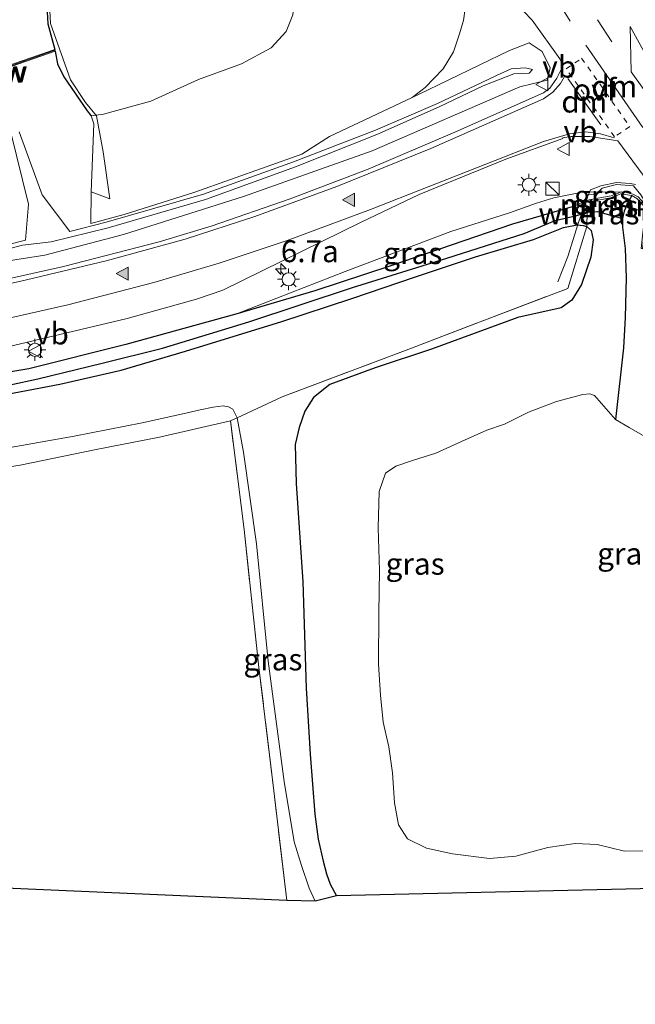
# Model space of a CAD drawing. Units: metres. Extents: x 179992 to 190000, y 320436 to 325002.
# Drawn here: x 184947 to 185018, y 320446 to 320559 of the extents above; entities that cross this region are included whole.
import ezdxf
from ezdxf.enums import TextEntityAlignment as Align

# ---------------------------------------------------------------- set-up
doc = ezdxf.new("R2010")
doc.units = ezdxf.units.M
for name, pattern in [('IE-TERREINAFSCHEIDING', [10, 8, -2]), ('VW-3-9_STREEP', [12, 3, -9]), ('VW-6060_STREEP', [1.2, 0.6, -0.6])]:
    doc.linetypes.add(name, pattern=pattern)
doc.layers.get('0').update_dxf_attribs({"lineweight": 25})
for name, color, linetype, lineweight in [('B-ME-AM-KILOMETR-S-B1', 7, 'Continuous', 18), ('B-ME-GW-KRUINLIJN-L-B1', 93, 'Continuous', 18), ('B-ME-GW-TEENLIJN-L-B1', 93, 'Continuous', 18), ('B-ME-IE-GRASLAND-GV-B6', 93, 'Continuous', 18), ('B-ME-IE-GRONDWERKLIJN-GROND_INGERICHT-GV-B6', 253, 'Continuous', 18), ('B-ME-IE-INRICHTINGSELEMENT-S-B1', 253, 'Continuous', 18), ('B-ME-IE-MEUBILAIR_WEGMEUBILAIR-LICHTMAST-S-B1', 8, 'Continuous', 18), ('B-ME-IE-TERREINAFSCHEIDING-RASTERHEKWERK-L-B1', 8, 'IE-TERREINAFSCHEIDING', 18), ('B-ME-KW-STUW-GV-B6', 173, 'Continuous', 18), ('B-ME-KW-STUW-L-B1', 173, 'Continuous', 18), ('B-ME-MW-MUUR-GV-B6', 8, 'IE-TERREINAFSCHEIDING-KUNSTMATIG', 18), ('B-ME-OG-WATER-GV-B6', 153, 'Continuous', 18), ('B-ME-VH-VERH_SOORT-BITUMEN-GV-B6', 8, 'IE-TERREINAFSCHEIDING-NATUURLIJK-HOUTWAL', 18), ('B-ME-VW-MARKERING-39STREEP-015-L-B1', 255, 'VW-3-9_STREEP', 18), ('B-ME-VW-MARKERING-6060STRP10-GV-B6', 255, 'VW-6060_STREEP', 18), ('B-ME-VW-MARKERING-DRIEHOEK-L-B1', 7, 'VW-HAAIETAND70-R-B', 18), ('B-ME-VW-MARKERING-STREEP-015-L-B1', 7, 'Continuous', 18), ('B-ME-VW-MARKERING-VERDRIJFSTRP-GV-B6', 7, 'Continuous', 18), ('B-ME-VW-MARKERING-VLAKMARK-S-B1', 7, 'Continuous', 18), ('B-ME-VW-MEUBILAIR_WEGMEUBILAIR-VERKEERSBORD-S-B1', 8, 'Continuous', 18)]:
    doc.layers.add(name, color=color, linetype=linetype, lineweight=lineweight)
for name, color, linetype in [('B-ME-GW-INSTEEKWATERGANG-L-B1', 10, 'Continuous'), ('B-ME-GW-WATERGANG-GREPPEL-L-B1', 10, 'Continuous'), ('B-ME-KG-KADASTRAAL-OPNAMEDTMGRENS-L-B1', 10, 'Continuous')]:
    doc.layers.add(name, color=color, linetype=linetype)
doc.styles.add('NLCS-ISO', font='NLCS-ISO.TTF')
doc.linetypes.add('IE-TERREINAFSCHEIDING-KUNSTMATIG', pattern='A,4,[82,NLCS.SHX,S=0.75,R=90,X=0,Y=0],4,-2', length=10)
doc.linetypes.add('IE-TERREINAFSCHEIDING-NATUURLIJK-HOUTWAL', pattern='A,7,-1.5,[67,NLCS.SHX,S=0.75,R=45,X=0,Y=0],-1.5,7,-1.5,[70,NLCS.SHX,S=0.75,R=0,X=0,Y=0],-1.5', length=20)
doc.linetypes.add('VW-HAAIETAND70-R-B', pattern='A,0,-0.5,[153,NLCS.SHX,S=1,R=180,X=-0.375,Y=0],-0.5', length=1)

# ---------------------------------------------------------------- blocks, each defined once
blk = doc.blocks.new('hecto')
for p, q in [((0, 0.625), (-0.625, 0)), ((0, -0.625), (0, 0.625)), ((-0.625, 0), (0.625, 0)), ((0.625, 0), (0, -0.625))]:
    blk.add_line(p, q)
blk = doc.blocks.new('verfsymbol')
for color in [252, 253]:
    blk.add_hatch(color=color).paths.add_polyline_path([(0.75, -0.625), (0, 0.75), (-0.75, -0.625)])
blk.add_lwpolyline([(0.75, -0.625), (0, 0.75), (-0.75, -0.625)], close=True)
blk = doc.blocks.new('kast')
blk.add_line((-0.75, -0.75), (0.75, 0.75))
blk.add_lwpolyline([(-0.75, 0.75), (0.75, 0.75), (0.75, -0.75), (-0.75, -0.75)], close=True)
blk = doc.blocks.new('lantaarnpaal')
for p, q in [((0, 0.75), (0, 1.25)), ((-0.75, 0), (-1.25, 0)), ((-0.88, 0.88), (-0.53, 0.53)), ((0.53, 0.53), (0.88, 0.88)), ((0.75, 0), (1.25, 0)), ((-0.53, -0.53), (-0.88, -0.88)), ((0, -0.75), (0, -1.25)), ((0.53, -0.53), (0.88, -0.88))]:
    blk.add_line(p, q)
blk.add_circle((0, 0), 0.75)
blk = doc.blocks.new('verkeersbord')
for p, q in [((0, 0.75), (-0.75, -0.625)), ((0.75, -0.625), (0, 0.75)), ((-0.75, -0.625), (0.75, -0.625))]:
    blk.add_line(p, q)

msp = doc.modelspace()

# ---------------------------------------------------------------- linework, layer by layer
at = {"layer": 'B-ME-GW-INSTEEKWATERGANG-L-B1'}
for points in [[(184971.751, 320624.672, 78.22), (184973.528, 320618.277, 78.349), (184974.7332, 320609.258, 78.322), (184974.409, 320606.521, 78.341), (184970.846, 320604.761, 78.628), (184965.162, 320604.857, 78.756), (184956.7716, 320604.1215, 79.05), (184948.898, 320604.176, 79.19), (184950.215, 320567.363, 78.934), (184950.1, 320562.799, 78.801), (184950.343, 320558.64, 78.715), (184951.1254, 320555.6944, 77.005)], [(184951.1914, 320555.5056, 76.9872), (184951.432, 320554.044, 78.619), (184952.162, 320552.549, 78.6), (184954.841, 320548.659, 78.401), (184955.26, 320548.141, 78.352), (184955.2814, 320548.0827, 78.335)], [(185010.686, 320537.751, 73.494), (185003.597, 320535.661, 73.603), (184989.631, 320530.892, 74.048), (184980.951, 320528.049, 74.366), (184971.897, 320525.348, 74.566), (184959.274, 320521.87, 74.803), (184948.158, 320519.081, 74.952), (184937.792, 320517.395, 75.173), (184927.875, 320515.84, 75.405), (184916.987, 320514.576, 75.626), (184909.196, 320513.943, 75.783), (184902.163, 320513.611, 76.02), (184895.984, 320513.525, 76.164), (184884.026, 320513.804, 76.469), (184876.971, 320514.093, 76.698), (184841.045, 320515.573, 77.846), (184834.885, 320515.827, 78.043), (184817.614, 320517.083, 78.653), (184795.42, 320518.932, 79.488), (184773.661, 320520.995, 79.83), (184755.562, 320523.195, 80.456), (184742.867, 320525.189, 81.01)], [(184943.235, 320515.749, 75.048), (184951.722, 320517.35, 74.875), (184958.756, 320518.949, 74.787), (184966.097, 320521.134, 74.643), (184972.687, 320523.165, 74.546), (184977.034, 320524.479, 74.478), (184985.189, 320527.139, 74.293), (184992.467, 320529.642, 74.073), (184999.347, 320531.929, 73.884), (185005.995, 320533.903, 73.759), (185009.449, 320535.274, 73.667), (185010.997, 320535.595, 73.623), (185011.684, 320535.523, 73.623), (185012.093, 320535.424, 73.615), (185012.604, 320534.953, 73.627), (185012.823, 320533.868, 73.623), (185012.558, 320531.906, 73.567), (185011.485, 320528.749, 73.442), (185010.398, 320526.965, 73.446), (185009.17, 320526.098, 73.49), (185004.194, 320524.966, 73.627), (184994.29, 320521.362, 73.868), (184987.837, 320519.223, 74.073), (184984.851, 320518.122, 74.237), (184982.67, 320517.292, 74.213), (184980.79, 320515.813, 74.193), (184979.775, 320514.259, 74.173), (184979.123, 320512.368, 74.121), (184978.681, 320510.428, 73.98), (184978.795, 320505.974, 73.94), (184979.553, 320494.69, 73.908), (184979.944, 320482.5, 73.908), (184980.399, 320474.938, 73.908), (184980.928, 320468.054, 73.908), (184981.335, 320465.197, 73.908), (184981.89, 320462.703, 73.908), (184982.262, 320461.25, 73.908), (184982.704, 320460.043, 73.908), (184983.423, 320458.727, 73.908)]]:
    msp.add_polyline3d(points, dxfattribs=at)
at = {"layer": 'B-ME-GW-KRUINLIJN-L-B1'}
for points in [[(184941.8621, 320530.852, 74.677), (184950.004, 320532.135, 74.597), (184958.995, 320534.493, 74.443), (184972.746, 320538.834, 74.292), (184987.513, 320544.096, 74.265), (185004.45, 320551.41, 74.3), (185007.564, 320552.186, 74.385), (185007.899, 320553.57, 74.469), (185006.98, 320555.448, 74.448), (185005.498, 320556.441, 74.603), (185003.247, 320555.58, 74.318), (184992.833, 320550.547, 74.524), (184992.0753, 320550.1902, 74.5165), (184982.599, 320545.728, 74.423), (184979.456, 320543.7, 74.155), (184967.183, 320539.341, 74.268), (184959.073, 320536.772, 74.341), (184955.267, 320535.741, 74.379), (184955.295, 320539.378, 75.477), (184955.623, 320547.152, 78.063), (184955.2814, 320548.0827, 78.335), (184956.718, 320548.29, 78.489), (184962.126, 320549.787, 78.413), (184967.592, 320552.252, 78.404), (184972.512, 320554.054, 78.332), (184975.915, 320555.885, 78.316), (184977.665, 320557.734, 78.32), (184978.411, 320559.645, 78.356)], [(184971.897, 320525.348, 74.566), (184984.41, 320530.24, 74.57), (184996.532, 320534.85, 74.482), (185003.239, 320536.98, 74.342), (185006.35, 320538.074, 74.269), (185008.32, 320538.673, 74.201), (185011.562, 320539.332, 74.153), (185012.425, 320539.357, 74.145), (185016.041, 320539.366, 73.82)], [(184944.953, 320509.907, 76.987), (184953.355, 320511.369, 76.975), (184961.141, 320512.898, 76.995), (184965.824, 320513.956, 77.011), (184967.801, 320514.413, 76.979), (184969.282, 320514.712, 76.935), (184970.444, 320514.853, 76.879), (184971.059, 320514.758, 76.819), (184971.523, 320514.484, 76.766), (184972.035, 320513.503, 76.662), (184972.774, 320509.534, 76.501), (184974.237, 320499.054, 76.192), (184975.587, 320485.615, 75.61), (184977.409, 320471.815, 75.132), (184978.581, 320464.909, 74.884), (184979.419, 320462.182, 74.711), (184980.268, 320459.607, 74.735), (184980.979, 320458.093, 74.594)]]:
    msp.add_polyline3d(points, dxfattribs=at)
at = {"layer": 'B-ME-GW-TEENLIJN-L-B1'}
msp.add_polyline3d([(184992.0753, 320550.1902, 74.5165), (184993.594, 320551.343, 74.715), (184995.645, 320553.491, 74.715), (184996.812, 320555.432, 74.735), (184997.474, 320557.357, 74.839), (184997.963, 320559.029, 74.875), (184998.15, 320560.393, 74.884), (184998.047, 320561.659, 75.104), (184997.513, 320563.351, 75.193), (184986.855, 320599.221, 76.546), (184985.025, 320608.585, 76.598), (184983.282, 320616.284, 76.843), (184982.003, 320621.48, 77.007), (184981.609, 320625.128, 77.116), (184980.924, 320631.309, 77.553)], dxfattribs=at)
at = {"layer": 'B-ME-GW-WATERGANG-GREPPEL-L-B1'}
for points in [[(185017.273, 320538.953, 72.599), (185016.844, 320538.201, 72.523), (185016.371, 320537.17, 72.394), (185016.2, 320536.33, 72.334), (185016.213, 320535.345, 72.198), (185016.522, 320532.881, 71.864), (185016.617, 320529.533, 71.306), (185016.493, 320524.965, 70.764), (185016.298, 320521.523, 70.455), (185015.395, 320513.291, 70.106)], [(184942.8, 320516.594, 74.639), (184949.184, 320517.964, 74.526), (184956.551, 320519.749, 74.478), (184963.493, 320521.454, 74.333), (184973.377, 320524.489, 74.213), (184985.24, 320528.431, 73.968), (184996.063, 320531.789, 73.627), (185004.935, 320534.59, 73.382), (185008.474, 320536.079, 73.322), (185010.979, 320536.652, 72.804), (185012.16, 320537.041, 73.093), (185013.351, 320537.127, 72.748), (185016.2, 320536.33, 72.334)]]:
    msp.add_polyline3d(points, dxfattribs=at)
at = {"layer": 'B-ME-IE-GRASLAND-GV-B6'}
for points in [[(184971.751, 320624.672, 78.22), (184973.528, 320618.277, 78.349), (184974.7332, 320609.258, 78.322), (184974.409, 320606.521, 78.341), (184970.846, 320604.761, 78.628), (184965.162, 320604.857, 78.756), (184956.7716, 320604.1215, 79.05), (184948.898, 320604.176, 79.19), (184950.215, 320567.363, 78.934), (184950.1, 320562.799, 78.801), (184950.343, 320558.64, 78.715), (184951.1254, 320555.6944, 77.005), (184944.5042, 320553.3808, 75.624)], [(184951.432, 320554.044, 78.619), (184951.1914, 320555.5056, 76.9872), (184951.1254, 320555.6944, 77.005), (184950.343, 320558.64, 78.715), (184950.1, 320562.799, 78.801), (184950.215, 320567.363, 78.934), (184948.898, 320604.176, 79.19), (184956.7716, 320604.1215, 79.05), (184965.162, 320604.857, 78.756), (184970.846, 320604.761, 78.628), (184974.409, 320606.521, 78.341), (184974.7332, 320609.258, 78.322), (184973.528, 320618.277, 78.349), (184971.751, 320624.672, 78.22)], [(184982.003, 320621.48, 77.007), (184983.282, 320616.284, 76.843), (184985.025, 320608.585, 76.598), (184986.855, 320599.221, 76.546), (184997.513, 320563.351, 75.193), (184998.047, 320561.659, 75.104), (184998.15, 320560.393, 74.884), (184997.963, 320559.029, 74.875), (184997.474, 320557.357, 74.839), (184996.812, 320555.432, 74.735), (184995.645, 320553.491, 74.715), (184993.594, 320551.343, 74.715), (184992.0753, 320550.1902, 74.5165), (184982.599, 320545.728, 74.423), (184979.456, 320543.7, 74.155), (184967.183, 320539.341, 74.268)], [(184993.594, 320551.343, 74.715), (184995.645, 320553.491, 74.715), (184996.812, 320555.432, 74.735), (184997.474, 320557.357, 74.839), (184997.963, 320559.029, 74.875), (184998.15, 320560.393, 74.884), (184998.047, 320561.659, 75.104), (184997.513, 320563.351, 75.193), (184986.855, 320599.221, 76.546), (184985.025, 320608.585, 76.598), (184983.282, 320616.284, 76.843), (184982.003, 320621.48, 77.007)], [(184985.41, 320619.988, 76.975), (184986.813, 320614.235, 76.799), (184988.362, 320607.898, 76.53), (184989.883, 320602.659, 76.286), (184995.348, 320586.292, 75.626), (185002.725, 320569.309, 75.016), (185007.334, 320561.2044, 74.7552), (185004.9047, 320560.0281, 74.7552), (185005.8366, 320559.044, 74.71), (185009.0297, 320554.6283, 74.4998), (185009.3214, 320553.9287, 74.4735), (185009.1613, 320553.2981, 74.4273), (185009.1276, 320553.3142, 74.4283), (185008.6707, 320552.3996, 74.4397), (185007.8638, 320551.2432, 74.4071), (185007.1346, 320550.7096, 74.4041), (184997.0004, 320546.2023, 74.4215), (184987.0464, 320541.9907, 74.3847), (184978.1224, 320538.5793, 74.4125), (184969.0405, 320535.4589, 74.5101), (184963.0889, 320533.6519, 74.5856), (184952.1122, 320530.8081, 74.7418), (184940.9883, 320528.3536, 74.9325)], [(184979.675, 320620.206, 78.083), (184980.107, 320616.177, 78.099), (184980.446, 320612.305, 78.152), (184980.827, 320606.88, 78.184), (184980.996, 320602.649, 78.18), (184980.907, 320598.635, 78.156), (184979.492, 320569.518, 78.256), (184978.411, 320559.645, 78.356), (184977.665, 320557.734, 78.32), (184975.915, 320555.885, 78.316), (184972.512, 320554.054, 78.332), (184967.592, 320552.252, 78.404), (184962.126, 320549.787, 78.413), (184956.718, 320548.29, 78.489), (184955.2814, 320548.0827, 78.335), (184955.26, 320548.141, 78.352), (184954.841, 320548.659, 78.401), (184952.162, 320552.549, 78.6), (184951.432, 320554.044, 78.619)], [(184967.183, 320539.341, 74.268), (184959.073, 320536.772, 74.341), (184955.267, 320535.741, 74.379), (184955.295, 320539.378, 75.477), (184955.623, 320547.152, 78.063), (184955.2814, 320548.0827, 78.335), (184956.718, 320548.29, 78.489), (184962.126, 320549.787, 78.413), (184967.592, 320552.252, 78.404), (184972.512, 320554.054, 78.332), (184975.915, 320555.885, 78.316), (184977.665, 320557.734, 78.32), (184978.411, 320559.645, 78.356), (184979.492, 320569.518, 78.256), (184980.907, 320598.635, 78.156), (184980.996, 320602.649, 78.18), (184980.827, 320606.88, 78.184), (184980.446, 320612.305, 78.152), (184980.107, 320616.177, 78.099), (184979.675, 320620.206, 78.083)], [(184944.446, 320553.1486, 75.55), (184951.1914, 320555.5056, 76.9872), (184951.432, 320554.044, 78.619), (184952.162, 320552.549, 78.6), (184954.841, 320548.659, 78.401), (184955.26, 320548.141, 78.352), (184955.2814, 320548.0827, 78.335), (184955.623, 320547.152, 78.063), (184955.295, 320539.378, 75.477), (184955.267, 320535.741, 74.379), (184959.073, 320536.772, 74.341), (184967.183, 320539.341, 74.268), (184979.456, 320543.7, 74.155), (184982.599, 320545.728, 74.423), (184992.0753, 320550.1902, 74.5165), (184992.833, 320550.547, 74.524), (185003.247, 320555.58, 74.318), (185005.498, 320556.441, 74.603), (185006.98, 320555.448, 74.448), (185007.899, 320553.57, 74.469), (185007.564, 320552.186, 74.385), (185004.45, 320551.41, 74.3), (184987.513, 320544.096, 74.265), (184972.746, 320538.834, 74.292), (184958.995, 320534.493, 74.443), (184950.004, 320532.135, 74.597), (184941.8621, 320530.852, 74.677)], [(184941.8621, 320530.852, 74.677), (184950.004, 320532.135, 74.597), (184958.995, 320534.493, 74.443), (184972.746, 320538.834, 74.292), (184987.513, 320544.096, 74.265), (185004.45, 320551.41, 74.3), (185007.564, 320552.186, 74.385), (185007.899, 320553.57, 74.469), (185006.98, 320555.448, 74.448), (185005.498, 320556.441, 74.603), (185003.247, 320555.58, 74.318), (184992.833, 320550.547, 74.524), (184992.0753, 320550.1902, 74.5165), (184993.594, 320551.343, 74.715)], [(184942.158, 320531.89, 74.512), (184947.435, 320533.285, 74.381), (184950.7, 320533.656, 74.267), (184957.235, 320535.237, 74.197), (184968.398, 320538.493, 74.027), (184978.734, 320542.248, 73.855), (184988.054, 320545.96, 73.739), (184995.191, 320549.13, 73.572), (185000.239, 320551.535, 73.378), (185003.756, 320552.883, 73.256), (185005.516, 320552.988, 73.116), (185005.884, 320553.408, 73.174), (185005.029, 320553.601, 73.259), (185003.431, 320553.468, 73.357), (185001.746, 320552.69, 73.381), (185000.063, 320551.916, 73.371), (184994.983, 320549.486, 73.572), (184987.889, 320546.46, 73.757), (184978.483, 320542.835, 73.845), (184968.192, 320539.098, 73.999), (184957.017, 320535.914, 74.173), (184952.86, 320534.849, 74.25), (184949.676, 320539.028, 74.453), (184947.034, 320546.239, 75.134)], [(184946.081, 320546.167, 75.197), (184948.128, 320537.967, 74.367), (184947.764, 320533.825, 74.355)], [(184945.7473, 320521.6266, 75.0126), (184959.4436, 320524.8724, 74.7427), (184967.3911, 320527.0681, 74.6335), (184970.3769, 320528.0984, 74.6079), (184986.258, 320535.895, 74.4054), (184992.899, 320539.0757, 74.3636), (185002.8196, 320543.1391, 74.3268), (185009.3681, 320545.5006, 74.2934), (185009.359, 320545.5485, 74.3027), (185010.2746, 320545.727, 74.2928), (185012.4376, 320545.7176, 74.2453), (185015.646, 320545.2355, 74.1224), (185019.7624, 320539.7039, 73.94)], [(185017.684, 320540.236, 74.193), (185017.07, 320540.347, 74.197), (185015.509, 320540.444, 74.257), (185013.724, 320540.068, 74.249), (185012.515, 320539.613, 74.233), (185012.425, 320539.357, 74.145), (185011.562, 320539.332, 74.153), (185008.32, 320538.673, 74.201), (185006.35, 320538.074, 74.269), (185003.239, 320536.98, 74.342), (184996.532, 320534.85, 74.482), (184984.41, 320530.24, 74.57), (184971.897, 320525.348, 74.566), (184959.274, 320521.87, 74.803), (184948.158, 320519.081, 74.952), (184937.792, 320517.395, 75.173)], [(185008.32, 320538.673, 74.201), (185011.562, 320539.332, 74.153), (185012.425, 320539.357, 74.145), (185011.999, 320538.394, 73.791), (185010.686, 320537.751, 73.494), (185003.597, 320535.661, 73.603), (184989.631, 320530.892, 74.048), (184980.951, 320528.049, 74.366), (184971.897, 320525.348, 74.566), (184984.41, 320530.24, 74.57), (184996.532, 320534.85, 74.482), (185003.239, 320536.98, 74.342), (185006.35, 320538.074, 74.269), (185008.32, 320538.673, 74.201)], [(185011.999, 320538.394, 73.791), (185012.425, 320539.357, 74.145), (185016.041, 320539.366, 73.82), (185015.507, 320539.164, 73.808), (185014.883, 320538.923, 73.795), (185013.364, 320538.637, 73.8), (185011.999, 320538.394, 73.791)], [(185017.987, 320538.802, 73.791), (185017.4, 320539.095, 73.82), (185016.652, 320539.3, 73.82), (185016.041, 320539.366, 73.82), (185012.425, 320539.357, 74.145), (185012.515, 320539.613, 74.233), (185013.724, 320540.068, 74.249), (185015.509, 320540.444, 74.257), (185017.07, 320540.347, 74.197), (185017.684, 320540.236, 74.193)], [(185016.844, 320538.201, 72.523), (185016.371, 320537.17, 72.394), (185016.2, 320536.33, 72.334), (185013.351, 320537.127, 72.748), (185012.16, 320537.041, 73.093), (185011.96, 320538.157, 72.856), (185014.829, 320538.711, 72.784), (185016.015, 320539.151, 72.599), (185017.273, 320538.953, 72.599), (185016.844, 320538.201, 72.523)], [(185016.2, 320536.33, 72.334), (185016.371, 320537.17, 72.394), (185016.844, 320538.201, 72.523), (185017.273, 320538.953, 72.599), (185017.844, 320538.623, 72.599)], [(184937.792, 320517.395, 75.173), (184948.158, 320519.081, 74.952), (184959.274, 320521.87, 74.803), (184971.897, 320525.348, 74.566), (184980.951, 320528.049, 74.366), (184989.631, 320530.892, 74.048), (185003.597, 320535.661, 73.603), (185010.686, 320537.751, 73.494), (185010.761, 320537.539, 72.836), (185011.96, 320538.157, 72.856), (185012.16, 320537.041, 73.093), (185010.979, 320536.652, 72.804), (185008.474, 320536.079, 73.322), (185004.935, 320534.59, 73.382), (184996.063, 320531.789, 73.627), (184985.24, 320528.431, 73.968), (184973.377, 320524.489, 74.213), (184963.493, 320521.454, 74.333), (184956.551, 320519.749, 74.478), (184949.184, 320517.964, 74.526), (184942.8, 320516.594, 74.639)], [(184980.79, 320515.813, 74.193), (184982.67, 320517.292, 74.213), (184984.851, 320518.122, 74.237), (184987.837, 320519.223, 74.073), (184994.29, 320521.362, 73.868), (185004.194, 320524.966, 73.627), (185009.17, 320526.098, 73.49), (185010.398, 320526.965, 73.446), (185011.485, 320528.749, 73.442), (185012.558, 320531.906, 73.567), (185012.823, 320533.868, 73.623), (185012.604, 320534.953, 73.627), (185012.093, 320535.424, 73.615), (185012.16, 320537.041, 73.093), (185013.351, 320537.127, 72.748), (185016.2, 320536.33, 72.334), (185016.213, 320535.345, 72.198), (185016.522, 320532.881, 71.864), (185016.617, 320529.533, 71.306), (185016.493, 320524.965, 70.764), (185016.298, 320521.523, 70.455), (185015.395, 320513.291, 70.106), (185012.999, 320516.025, 70.134), (185012.453, 320516.225, 70.13), (185011.645, 320516.162, 70.13), (185008.652, 320515.367, 70.126), (185005.435, 320514.128, 70.114), (185002.671, 320512.762, 70.114), (185000.661, 320512.062, 70.114), (184997.744, 320510.768, 70.114), (184994.813, 320509.449, 70.114), (184992.137, 320508.603, 70.114), (184990.201, 320507.95, 70.114), (184989.044, 320507.163, 70.114), (184988.306, 320505.041, 70.114), (184988.2, 320500.868, 70.114), (184988.354, 320496, 70.114), (184988.288, 320491.13, 70.114), (184988.242, 320485.267, 70.114), (184988.471, 320481.716, 70.114), (184988.75, 320478.608, 70.114), (184989.426, 320475.775, 70.114), (184989.856, 320472.802, 70.114), (184990.065, 320469.363, 70.114), (184990.531, 320466.847, 70.114), (184991.568, 320465.238, 70.114), (184993.728, 320464.178, 70.114), (184996.73, 320463.522, 70.114), (185000.958, 320463.003, 70.114), (185003.966, 320463.261, 70.114), (185007.624, 320464.237, 70.114), (185010.774, 320464.723, 70.114), (185013.291, 320464.607, 70.114), (185016.422, 320463.815, 70.114), (185019.107, 320463.873, 70.114)], [(184942.8, 320516.594, 74.639), (184949.184, 320517.964, 74.526), (184956.551, 320519.749, 74.478), (184963.493, 320521.454, 74.333), (184973.377, 320524.489, 74.213), (184985.24, 320528.431, 73.968), (184996.063, 320531.789, 73.627), (185004.935, 320534.59, 73.382), (185008.474, 320536.079, 73.322), (185010.979, 320536.652, 72.804), (185012.16, 320537.041, 73.093), (185012.093, 320535.424, 73.615), (185011.684, 320535.523, 73.623), (185010.997, 320535.595, 73.623), (185009.449, 320535.274, 73.667), (185005.995, 320533.903, 73.759), (184999.347, 320531.929, 73.884), (184992.467, 320529.642, 74.073), (184985.189, 320527.139, 74.293), (184977.034, 320524.479, 74.478), (184972.687, 320523.165, 74.546), (184966.097, 320521.134, 74.643), (184958.756, 320518.949, 74.787), (184951.722, 320517.35, 74.875), (184943.235, 320515.749, 75.048)], [(185019.032, 320511.21, 70.062), (185016.966, 320512.378, 70.082), (185015.395, 320513.291, 70.106), (185016.298, 320521.523, 70.455), (185016.493, 320524.965, 70.764), (185016.617, 320529.533, 71.306), (185016.522, 320532.881, 71.864), (185016.213, 320535.345, 72.198), (185016.2, 320536.33, 72.334)], [(184943.235, 320515.749, 75.048), (184951.722, 320517.35, 74.875), (184958.756, 320518.949, 74.787), (184966.097, 320521.134, 74.643), (184972.687, 320523.165, 74.546), (184977.034, 320524.479, 74.478), (184985.189, 320527.139, 74.293), (184992.467, 320529.642, 74.073), (184999.347, 320531.929, 73.884), (185005.995, 320533.903, 73.759), (185009.449, 320535.274, 73.667), (185010.997, 320535.595, 73.623), (185011.684, 320535.523, 73.623), (185012.093, 320535.424, 73.615), (185009.929, 320528.306, 73.655), (184999.895, 320524.48, 73.703), (184992.002, 320521.476, 74.101), (184977.185, 320515.894, 74.329), (184972.035, 320513.503, 76.662), (184971.523, 320514.484, 76.766), (184971.059, 320514.758, 76.819), (184970.444, 320514.853, 76.879), (184969.282, 320514.712, 76.935)], [(184978.581, 320464.909, 74.884), (184977.409, 320471.815, 75.132), (184975.587, 320485.615, 75.61), (184974.237, 320499.054, 76.192), (184972.774, 320509.534, 76.501), (184972.035, 320513.503, 76.662), (184977.185, 320515.894, 74.329), (184992.002, 320521.476, 74.101), (184999.895, 320524.48, 73.703), (185009.929, 320528.306, 73.655), (185012.093, 320535.424, 73.615), (185012.604, 320534.953, 73.627), (185012.823, 320533.868, 73.623), (185012.558, 320531.906, 73.567), (185011.485, 320528.749, 73.442), (185010.398, 320526.965, 73.446), (185009.17, 320526.098, 73.49), (185004.194, 320524.966, 73.627), (184994.29, 320521.362, 73.868), (184987.837, 320519.223, 74.073), (184984.851, 320518.122, 74.237), (184982.67, 320517.292, 74.213), (184980.79, 320515.813, 74.193), (184979.775, 320514.259, 74.173), (184979.123, 320512.368, 74.121), (184978.681, 320510.428, 73.98), (184978.795, 320505.974, 73.94), (184979.553, 320494.69, 73.908), (184979.944, 320482.5, 73.908), (184980.399, 320474.938, 73.908), (184980.928, 320468.054, 73.908), (184981.335, 320465.197, 73.908), (184981.89, 320462.703, 73.908), (184982.262, 320461.25, 73.908), (184982.704, 320460.043, 73.908), (184983.423, 320458.727, 73.908), (184980.979, 320458.093, 74.594), (184980.268, 320459.607, 74.735), (184979.419, 320462.182, 74.711), (184978.581, 320464.909, 74.884)], [(184947.764, 320533.825, 74.355), (184941.907, 320532.368, 74.486)], [(185033.167, 320459.866, 71.401), (184983.423, 320458.727, 73.908), (184982.704, 320460.043, 73.908), (184982.262, 320461.25, 73.908), (184981.89, 320462.703, 73.908), (184981.335, 320465.197, 73.908), (184980.928, 320468.054, 73.908), (184980.399, 320474.938, 73.908), (184979.944, 320482.5, 73.908), (184979.553, 320494.69, 73.908), (184978.795, 320505.974, 73.94), (184978.681, 320510.428, 73.98), (184979.123, 320512.368, 74.121), (184979.775, 320514.259, 74.173), (184980.79, 320515.813, 74.193)], [(184944.953, 320509.907, 76.987), (184953.355, 320511.369, 76.975), (184961.141, 320512.898, 76.995), (184965.824, 320513.956, 77.011), (184967.801, 320514.413, 76.979), (184969.282, 320514.712, 76.935), (184970.444, 320514.853, 76.879), (184971.059, 320514.758, 76.819), (184971.523, 320514.484, 76.766), (184972.035, 320513.503, 76.662), (184971.279, 320513.145, 76.823), (184963.116, 320511.269, 76.77), (184955.865, 320509.848, 76.879), (184947.16, 320508.077, 76.903), (184939.606, 320506.886, 76.935)], [(184969.282, 320514.712, 76.935), (184967.801, 320514.413, 76.979), (184965.824, 320513.956, 77.011), (184961.141, 320512.898, 76.995), (184953.355, 320511.369, 76.975), (184944.953, 320509.907, 76.987)], [(184980.979, 320458.093, 74.594), (184977.726, 320458.184, 74.815), (184976.227, 320470.729, 75.201), (184974.527, 320484.883, 75.751), (184972.818, 320500.674, 76.365), (184971.279, 320513.145, 76.823), (184972.035, 320513.503, 76.662), (184972.774, 320509.534, 76.501), (184974.237, 320499.054, 76.192), (184975.587, 320485.615, 75.61), (184977.409, 320471.815, 75.132), (184978.581, 320464.909, 74.884), (184979.419, 320462.182, 74.711), (184980.268, 320459.607, 74.735), (184980.979, 320458.093, 74.594)]]:
    msp.add_polyline3d(points, dxfattribs=at)
at = {"layer": 'B-ME-IE-GRONDWERKLIJN-GROND_INGERICHT-GV-B6'}
msp.add_polyline3d([(184977.726, 320458.184, 74.815), (184870.474, 320462.873, 75.98), (184874.331, 320488.093, 76.63), (184876.924, 320505.047, 77.216), (184883.743, 320505.233, 77.011), (184900.354, 320505.101, 76.879), (184914.212, 320505.01, 76.911), (184924.406, 320505.191, 76.891), (184932.5, 320505.864, 76.911), (184939.606, 320506.886, 76.935), (184947.16, 320508.077, 76.903), (184955.865, 320509.848, 76.879), (184963.116, 320511.269, 76.77), (184971.279, 320513.145, 76.823), (184972.818, 320500.674, 76.365), (184974.527, 320484.883, 75.751), (184976.227, 320470.729, 75.201), (184977.726, 320458.184, 74.815)], dxfattribs=at)
at = {"layer": 'B-ME-IE-TERREINAFSCHEIDING-RASTERHEKWERK-L-B1'}
for points in [[(184955.295, 320539.378, 75.477), (184957.446, 320538.583, 75.036), (184956.657, 320543.981, 76.918), (184955.912, 320548.071, 78.27), (184954.66, 320549.608, 78.498), (184952.931, 320552.218, 78.545), (184950.6425, 320558.6575, 78.715), (184950.4002, 320562.804, 78.801), (184950.5151, 320567.3646, 78.934), (184949.6, 320601.764, 79.171), (184949.565, 320603.706, 79.324), (184956.755, 320603.852, 79.225), (184965.922, 320604.481, 78.851), (184975.304, 320604.675, 78.347), (184975.14, 320614.582, 78.274), (184971.289, 320629.548, 78.036), (184968.584, 320632.253, 77.73), (184966.112, 320633.867, 77.498), (184960.995, 320635.435, 78.387), (184956.871, 320635.29, 78.641)], [(185008.7988, 320529.0817, 73.7079), (185009.9176, 320531.9735, 73.6561), (185011.1091, 320535.7659, 73.7567), (185012.2551, 320539.0389, 74.0259), (185013.145, 320539.1228, 74.1006), (185013.8513, 320539.8034, 74.1152), (185015.5197, 320540.2023, 74.0943), (185017.4629, 320540.0483, 74.1302), (185018.2872, 320539.0271, 73.9921), (185019.8112, 320536.5448, 73.8834), (185020.4217, 320535.3198, 73.809)], [(184977.726, 320458.184, 74.815), (184976.227, 320470.729, 75.201), (184974.527, 320484.883, 75.751), (184972.818, 320500.674, 76.365), (184971.279, 320513.145, 76.823), (184972.035, 320513.503, 76.662), (184977.185, 320515.894, 74.329), (184992.002, 320521.476, 74.101), (184999.895, 320524.48, 73.703), (185009.929, 320528.306, 73.655)]]:
    msp.add_polyline3d(points, dxfattribs=at)
at = {"layer": 'B-ME-KG-KADASTRAAL-OPNAMEDTMGRENS-L-B1'}
msp.add_polyline3d([(185093.669, 320446.286, 72.429), (185085.542, 320448.602, 71.901), (185080.349, 320448.968, 71.523), (185078.34, 320449.79, 71.527), (185076.384, 320450.433, 71.579), (185072.47, 320451.326, 71.543), (185069.105, 320451.696, 71.431), (185068.788, 320451.832, 71.387), (185057.497, 320454.393, 71.455), (185048.529, 320456.499, 71.314), (185045.405, 320457.1, 71.371), (185033.167, 320459.866, 71.401), (184983.423, 320458.727, 73.908), (184980.979, 320458.093, 74.594), (184977.726, 320458.184, 74.815), (184870.474, 320462.873, 75.98), (184828.991, 320465.84, 76.887), (184749.534, 320471.257, 78.119), (184736.718, 320472.236, 78.762)], dxfattribs=at)
at = {"layer": 'B-ME-KW-STUW-GV-B6'}
msp.add_polyline3d([(184943.5777, 320553.0571, 75.61), (184944.5042, 320553.3808, 75.624), (184951.1254, 320555.6944, 77.005), (184951.1914, 320555.5056, 76.9872), (184944.446, 320553.1486, 75.55), (184943.5898, 320552.8495, 75.4519), (184937.2144, 320550.6218, 77.005), (184937.1484, 320550.8106, 76.9871), (184943.5777, 320553.0571, 75.61)], dxfattribs=at)
at = {"layer": 'B-ME-KW-STUW-L-B1'}
msp.add_line((184951.1584, 320555.6, 77.051), (184937.1814, 320550.7162, 77.0751), dxfattribs=at)
at = {"layer": 'B-ME-MW-MUUR-GV-B6'}
for points in [[(185014.883, 320538.923, 73.795), (185015.507, 320539.164, 73.808), (185016.041, 320539.366, 73.82), (185016.652, 320539.3, 73.82), (185017.4, 320539.095, 73.82), (185017.987, 320538.802, 73.791), (185018.672, 320538.055, 73.767), (185018.903, 320537.538, 73.791), (185018.973, 320536.793, 73.703), (185018.814, 320535.457, 73.438), (185018.503, 320532.854, 72.567), (185018.348, 320532.877, 72.463), (185018.759, 320536.813, 72.583), (185018.721, 320537.465, 72.599), (185018.475, 320537.972, 72.599), (185017.844, 320538.623, 72.599), (185017.273, 320538.953, 72.599), (185016.015, 320539.151, 72.599), (185014.829, 320538.711, 72.784), (185011.96, 320538.157, 72.856), (185011.999, 320538.394, 73.791), (185013.364, 320538.637, 73.8), (185014.883, 320538.923, 73.795)], [(185010.686, 320537.751, 73.494), (185011.999, 320538.394, 73.791), (185011.96, 320538.157, 72.856), (185010.761, 320537.539, 72.836), (185010.686, 320537.751, 73.494)]]:
    msp.add_polyline3d(points, dxfattribs=at)
at = {"layer": 'B-ME-OG-WATER-GV-B6'}
for points in [[(184947.034, 320546.239, 75.134), (184949.676, 320539.028, 74.453), (184952.86, 320534.849, 74.25), (184957.017, 320535.914, 74.173), (184968.192, 320539.098, 73.999), (184978.483, 320542.835, 73.845), (184987.889, 320546.46, 73.757), (184994.983, 320549.486, 73.572), (185000.063, 320551.916, 73.371), (185001.746, 320552.69, 73.381), (185003.431, 320553.468, 73.357), (185005.029, 320553.601, 73.259), (185005.884, 320553.408, 73.174), (185005.516, 320552.988, 73.116), (185003.756, 320552.883, 73.256), (185000.239, 320551.535, 73.378), (184995.191, 320549.13, 73.572), (184988.054, 320545.96, 73.739), (184978.734, 320542.248, 73.855), (184968.398, 320538.493, 74.027), (184957.235, 320535.237, 74.197), (184950.7, 320533.656, 74.267), (184947.435, 320533.285, 74.381), (184942.158, 320531.89, 74.512)], [(184941.907, 320532.368, 74.486), (184947.764, 320533.825, 74.355), (184948.128, 320537.967, 74.367), (184946.081, 320546.167, 75.197)], [(185019.107, 320463.873, 70.114), (185016.422, 320463.815, 70.114), (185013.291, 320464.607, 70.114), (185010.774, 320464.723, 70.114), (185007.624, 320464.237, 70.114), (185003.966, 320463.261, 70.114), (185000.958, 320463.003, 70.114), (184996.73, 320463.522, 70.114), (184993.728, 320464.178, 70.114), (184991.568, 320465.238, 70.114), (184990.531, 320466.847, 70.114), (184990.065, 320469.363, 70.114), (184989.856, 320472.802, 70.114), (184989.426, 320475.775, 70.114), (184988.75, 320478.608, 70.114), (184988.471, 320481.716, 70.114), (184988.242, 320485.267, 70.114), (184988.288, 320491.13, 70.114), (184988.354, 320496, 70.114), (184988.2, 320500.868, 70.114), (184988.306, 320505.041, 70.114), (184989.044, 320507.163, 70.114), (184990.201, 320507.95, 70.114), (184992.137, 320508.603, 70.114), (184994.813, 320509.449, 70.114), (184997.744, 320510.768, 70.114), (185000.661, 320512.062, 70.114), (185002.671, 320512.762, 70.114), (185005.435, 320514.128, 70.114), (185008.652, 320515.367, 70.126), (185011.645, 320516.162, 70.13), (185012.453, 320516.225, 70.13), (185012.999, 320516.025, 70.134), (185015.395, 320513.291, 70.106)], [(185015.395, 320513.291, 70.106), (185016.966, 320512.378, 70.082), (185019.032, 320511.21, 70.062)]]:
    msp.add_polyline3d(points, dxfattribs=at)
at = {"layer": 'B-ME-VH-VERH_SOORT-BITUMEN-GV-B6'}
for points in [[(184940.9883, 320528.3536, 74.9325), (184952.1122, 320530.8081, 74.7418), (184963.0889, 320533.6519, 74.5856), (184969.0405, 320535.4589, 74.5101), (184978.1224, 320538.5793, 74.4125), (184987.0464, 320541.9907, 74.3847), (184997.0004, 320546.2023, 74.4215), (185007.1346, 320550.7096, 74.4041), (185007.8638, 320551.2432, 74.4071), (185008.6707, 320552.3996, 74.4397), (185009.1276, 320553.3142, 74.4283), (185009.1613, 320553.2981, 74.4273), (185009.3214, 320553.9287, 74.4735), (185009.0297, 320554.6283, 74.4998), (185005.8366, 320559.044, 74.71), (185004.9047, 320560.0281, 74.7552), (185007.334, 320561.2044, 74.7552), (185002.725, 320569.309, 75.016), (184995.348, 320586.292, 75.626), (184989.883, 320602.659, 76.286), (184988.362, 320607.898, 76.53), (184986.813, 320614.235, 76.799), (184985.41, 320619.988, 76.975)], [(185019.7624, 320539.7039, 73.94), (185015.646, 320545.2355, 74.1224), (185012.4376, 320545.7176, 74.2453), (185010.2746, 320545.727, 74.2928), (185009.359, 320545.5485, 74.3027), (185009.3681, 320545.5006, 74.2934), (185002.8196, 320543.1391, 74.3268), (184992.899, 320539.0757, 74.3636), (184986.258, 320535.895, 74.4054), (184970.3769, 320528.0984, 74.6079), (184967.3911, 320527.0681, 74.6335), (184959.4436, 320524.8724, 74.7427), (184945.7473, 320521.6266, 75.0126)]]:
    msp.add_polyline3d(points, dxfattribs=at)
at = {"layer": 'B-ME-VW-MARKERING-39STREEP-015-L-B1'}
for p, q in [((185008.6524, 320561.4983, 74.6903), (185011.8272, 320556.3109, 74.4997)), ((185013.343, 320559.075, 74.538), (185016.808, 320553.745, 74.342))]:
    msp.add_line(p, q, dxfattribs=at)
at = {"layer": 'B-ME-VW-MARKERING-6060STRP10-GV-B6'}
msp.add_polyline3d([(185011.5153, 320554.6793, 74.483), (185017.0351, 320546.8645, 74.156), (185015.2913, 320545.6877, 74.166), (185009.739, 320553.4667, 74.477), (185011.5153, 320554.6793, 74.483)], dxfattribs=at)
at = {"layer": 'B-ME-VW-MARKERING-DRIEHOEK-L-B1'}
for p, q in [((185018.5281, 320546.7538, 74.1016), (185011.993, 320556.19, 74.4949)), ((185013.7009, 320547.0642, 74.239), (185009.9421, 320552.3716, 74.4482))]:
    msp.add_line(p, q, dxfattribs=at)
at = {"layer": 'B-ME-VW-MARKERING-STREEP-015-L-B1'}
for points in [[(184785.2888, 320531.7071, 80.6345), (184809.1349, 320529.0016, 79.6533), (184833.4247, 320526.694, 78.6603), (184853.1644, 320525.1601, 77.8638), (184871.9312, 320524.0544, 77.0975), (184884.1197, 320523.5486, 76.591), (184893.5176, 320523.4267, 76.2332), (184905.7139, 320523.6785, 75.8419), (184913.5005, 320524.1083, 75.6205), (184921.4638, 320524.859, 75.4173), (184931.3776, 320526.1581, 75.2), (184939.4615, 320527.5254, 75.0234), (184947.1021, 320529.0876, 74.8733), (184957.0164, 320531.4793, 74.7176), (184966.0775, 320533.9746, 74.5945), (184974.0673, 320536.5628, 74.4996), (184983.4621, 320539.9848, 74.4233), (184994.2287, 320544.3332, 74.4369), (185007.1372, 320550.026, 74.4371), (185008.21, 320550.7951, 74.4419), (185009.1031, 320551.7941, 74.4554), (185009.5613, 320552.5869, 74.4608)], [(184800.2294, 320526.1035, 79.925), (184828.4896, 320523.2954, 78.747), (184844.63, 320521.9164, 78.106), (184862.3896, 320520.7327, 77.4123), (184883.3642, 320519.7232, 76.6176), (184891.362, 320519.605, 76.3343), (184903.3594, 320519.7832, 75.9695), (184910.9499, 320520.1326, 75.754), (184919.1202, 320520.8137, 75.5396), (184927.659, 320521.8267, 75.3443), (184936.5636, 320523.1246, 75.1575), (184944.6235, 320524.627, 74.9939), (184952.622, 320526.428, 74.8574), (184962.4926, 320528.9943, 74.717), (184969.9708, 320531.2066, 74.6121), (184977.7455, 320533.8089, 74.4998), (184987.315, 320537.3364, 74.4298), (185007.159, 320545.1338, 74.3395), (185010.133, 320546.0271, 74.3056), (185011.9879, 320546.2419, 74.272), (185013.6927, 320546.0324, 74.2151), (185015.254, 320545.571, 74.1527)]]:
    msp.add_polyline3d(points, dxfattribs=at)
at = {"layer": 'B-ME-VW-MARKERING-VERDRIJFSTRP-GV-B6'}
msp.add_polyline3d([(185017.21, 320553.147, 74.313), (185017.086, 320558.331, 74.406), (185018.943, 320554.939, 74.285), (185022.424, 320548.876, 74.028), (185026.227, 320542.691, 73.82), (185029.778, 320537.187, 73.607), (185036.408, 320527.065, 73.237), (185031, 320534.254, 73.571), (185025.941, 320541.162, 73.82), (185021.353, 320547.327, 74.081), (185017.21, 320553.147, 74.313)], dxfattribs=at)

# ---------------------------------------------------------------- block references
at = {"layer": 'B-ME-AM-KILOMETR-S-B1', "rotation": 90}
msp.add_blockref('hecto', (184977.0348, 320530.5379, 74.5792), dxfattribs=at)
at = {"layer": 'B-ME-IE-INRICHTINGSELEMENT-S-B1', "rotation": 90}
msp.add_blockref('kast', (185008.176, 320539.733, 75.036), dxfattribs=at)
at = {"layer": 'B-ME-IE-MEUBILAIR_WEGMEUBILAIR-LICHTMAST-S-B1', "rotation": 90}
for p in [(185005.467, 320540.19, 74.354), (184977.924, 320529.356, 74.61), (184948.859, 320521.279, 75.044)]:
    msp.add_blockref('lantaarnpaal', p, dxfattribs=at)
at = {"layer": 'B-ME-VW-MARKERING-VLAKMARK-S-B1', "rotation": 90}
for p in [(184984.8406, 320538.4593, 74.437), (184958.917, 320530.0083, 74.7264)]:
    msp.add_blockref('verfsymbol', p, dxfattribs=at)
at = {"layer": 'B-ME-VW-MEUBILAIR_WEGMEUBILAIR-VERKEERSBORD-S-B1', "rotation": 90}
for p in [(185007.0075, 320551.6892, 74.4116), (185009.4443, 320544.2774, 74.4305), (184948.859, 320521.1116, 75.044)]:
    msp.add_blockref('verkeersbord', p, dxfattribs=at)

# ---------------------------------------------------------------- texts
at = {"layer": 'B-ME-AM-KILOMETR-S-B1', "ltscale": 0.2, "style": 'NLCS-ISO'}
msp.add_text('6.7a', height=2.5, dxfattribs=at).set_placement((184977.0348, 320530.5379, 74.5792), align=Align.BOTTOM_LEFT)
at = {"layer": 'B-ME-IE-GRASLAND-GV-B6', "ltscale": 0.2, "style": 'NLCS-ISO'}
for p in [(185014.02, 320538.88), (185014.6165, 320537.7405), (184992.161, 320532.3525), (185016.6825, 320497.927), (184992.429, 320496.7585), (184976.129, 320485.798)]:
    msp.add_text('gras', height=2.5, dxfattribs=at).set_placement(p, align=Align.MIDDLE_CENTER)
at = {"layer": 'B-ME-IE-TERREINAFSCHEIDING-RASTERHEKWERK-L-B1', "ltscale": 0.2, "style": 'NLCS-ISO'}
msp.add_text('wildraster', height=2.5, dxfattribs=at).set_placement((185014.5981, 320536.9026), align=Align.MIDDLE_CENTER)
at = {"layer": 'B-ME-KW-STUW-GV-B6', "ltscale": 0.2, "style": 'NLCS-ISO'}
msp.add_text('stuw', height=2.5, dxfattribs=at).set_placement((184944.0417, 320553.1251), align=Align.MIDDLE_CENTER)
at = {"layer": 'B-ME-KW-STUW-L-B1', "ltscale": 0.2, "style": 'NLCS-ISO'}
msp.add_text('stuw', height=2.5, dxfattribs=at).set_placement((184944.1699, 320553.1581), align=Align.MIDDLE_CENTER)
at = {"layer": 'B-ME-MW-MUUR-GV-B6', "ltscale": 0.2, "style": 'NLCS-ISO'}
for p in [(185011.2184, 320537.9184), (185016.7307, 320537.8271)]:
    msp.add_text('mr', height=2.5, dxfattribs=at).set_placement(p, align=Align.MIDDLE_CENTER)
at = {"layer": 'B-ME-VW-MARKERING-6060STRP10-GV-B6', "ltscale": 0.2, "style": 'NLCS-ISO'}
msp.add_text('ovf', height=2.5, dxfattribs=at).set_placement((185013.0192, 320551.0755), align=Align.MIDDLE_CENTER)
at = {"layer": 'B-ME-VW-MARKERING-DRIEHOEK-L-B1', "ltscale": 0.2, "style": 'NLCS-ISO'}
for p in [(185015.2605, 320551.4719), (185011.8215, 320549.7179)]:
    msp.add_text('dm', height=2.5, dxfattribs=at).set_placement(p, align=Align.MIDDLE_CENTER)
at = {"layer": 'B-ME-VW-MEUBILAIR_WEGMEUBILAIR-VERKEERSBORD-S-B1', "ltscale": 0.2, "style": 'NLCS-ISO'}
for p in [(185007.0075, 320551.6892, 74.4116), (185009.4443, 320544.2774, 74.4305), (184948.859, 320521.1116, 75.044)]:
    msp.add_text('vb', height=2.5, dxfattribs=at).set_placement(p, align=Align.BOTTOM_LEFT)

doc.saveas('drawing.dxf')
